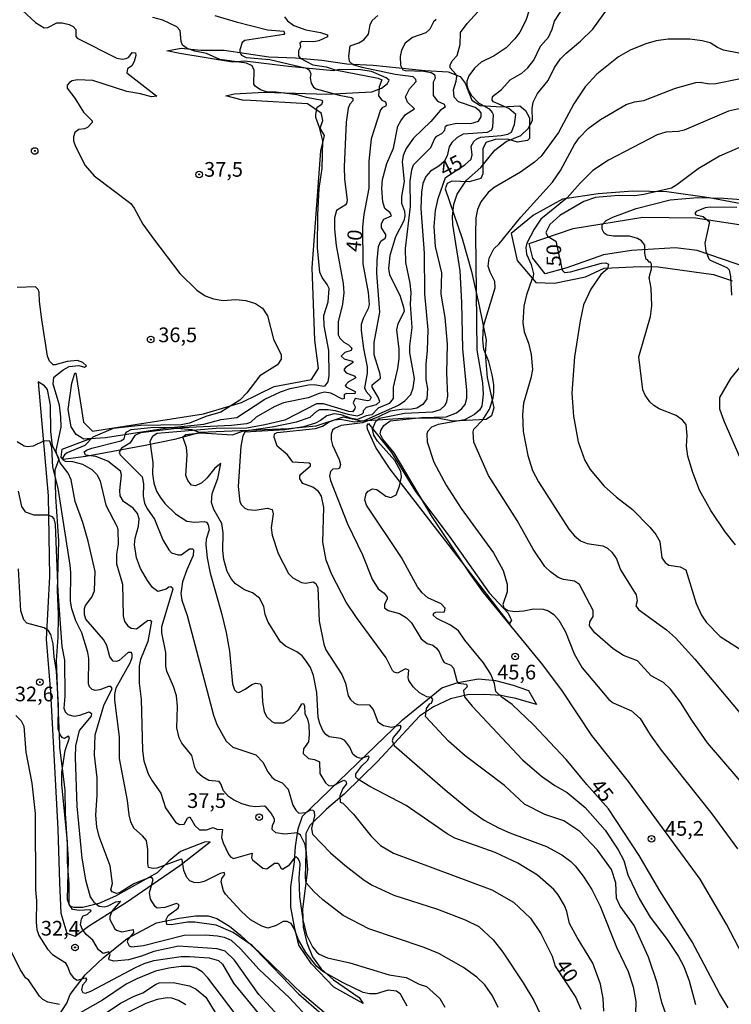
# Model space of a CAD drawing. Units: millimetres. Extents: x 183122 to 185539, y 1671511 to 1674288.
# Drawn here: x 184678 to 184799, y 1673998 to 1674165 of the extents above; entities that cross this region are included whole.
import ezdxf
from ezdxf.enums import TextEntityAlignment as Align

# ---------------------------------------------------------------- set-up
doc = ezdxf.new("R2010")
doc.units = ezdxf.units.MM
doc.header["$MEASUREMENT"] = 0
for name, color, linetype in [('IMAGEM', 7, 'Continuous'), ('V-ATERRO', 31, 'Continuous'), ('V-BARRANCO', 102, 'Continuous'), ('V-CORTE', 241, 'Continuous'), ('V-CURVA_DE_NIVEL', 4, 'Continuous'), ('V-CURVA_MESTRA', 1, 'Continuous'), ('V-PONTO_DE_APARELHO', 4, 'Continuous'), ('V-TEXTO_DE_ALTIMETRIA', 40, 'Continuous')]:
    doc.layers.add(name, color=color, linetype=linetype)
picture_1 = doc.add_image_def('image1.jpg', size_in_pixel=(4027, 4628))

# ---------------------------------------------------------------- blocks, each defined once
blk = doc.blocks.new('805')
at = {"color": 0, "linetype": 'ByBlock', "lineweight": -2}
for radius in [0.562, 0.0806]:
    blk.add_circle((0, 0), radius, dxfattribs=at)

msp = doc.modelspace()

# ---------------------------------------------------------------- linework, layer by layer
at = {"layer": 'V-ATERRO'}
for points in [[(184816.47, 1674131.05), (184795.58, 1674134.97), (184788.38, 1674136.04), (184782.55, 1674136.12), (184776.64, 1674135.7), (184770.58, 1674134.75), (184765.66, 1674132.04), (184761.85, 1674128.92), (184762.86, 1674124.31), (184766.04, 1674120.57), (184769.23, 1674120.45), (184774.47, 1674121.55), (184777.7, 1674123.04), (184783.86, 1674123.3), (184786.89, 1674123.24), (184796.33, 1674121.93), (184798.53, 1674121.17), (184799.5, 1674120.83)], [(184806.5, 1674121.58), (184793.53, 1674126.05), (184789.81, 1674126.5), (184782.36, 1674126.05), (184777.59, 1674125.3), (184771.33, 1674123.07), (184767.6, 1674122.03), (184765.52, 1674124.71), (184764.92, 1674127.24), (184772.37, 1674129.77), (184784.29, 1674131.7), (184793.23, 1674131.56), (184809.92, 1674129.03)]]:
    msp.add_lwpolyline(points, dxfattribs=at)
at = {"layer": 'V-BARRANCO'}
msp.add_lwpolyline([(184690.11, 1674093.99), (184692.66, 1674094.18), (184703.62, 1674095.84), (184707.43, 1674095.53), (184708.8, 1674095.02), (184704.43, 1674093.83), (184699.47, 1674092.8), (184689.35, 1674090.9), (184685.46, 1674090.42), (184685.14, 1674090.82), (184685.3, 1674092.17), (184690.11, 1674093.99), (184688.97, 1674093.9), (184687.7, 1674094.65), (184686.83, 1674096), (184686.35, 1674098.94), (184686.95, 1674103.39), (184687.47, 1674105.1), (184687.66, 1674105.1), (184688.94, 1674096.8), (184690.45, 1674095.25), (184709.39, 1674098.22), (184715.86, 1674100.13), (184721.42, 1674102.87), (184727.77, 1674104.02), (184729, 1674105.89), (184728.37, 1674110.77), (184727.93, 1674123.08), (184729.37, 1674143.01), (184730.01, 1674145.63), (184729.25, 1674146.86), (184729.73, 1674148.17), (184729.53, 1674149.05), (184729.45, 1674149.4), (184727.11, 1674150.99), (184717.4, 1674151.56), (184716.03, 1674151.64), (184713.17, 1674152.38), (184714.61, 1674152.72), (184719.73, 1674153), (184730.41, 1674152.64), (184738.08, 1674153.04), (184739.74, 1674153.67), (184740.73, 1674154.5), (184741.01, 1674155.06), (184740.53, 1674155.42), (184738.03, 1674156.53), (184736.17, 1674156.81), (184732.52, 1674156.85), (184731.53, 1674156.65), (184723.9, 1674157.37), (184716.43, 1674158.29), (184714.33, 1674158.09), (184705.35, 1674159.56), (184703.13, 1674160.04), (184705.59, 1674160.51), (184708.96, 1674160.16), (184712.89, 1674160.16), (184720.55, 1674159.04), (184725.08, 1674158.84), (184729.53, 1674158.44), (184733.82, 1674157.84), (184738.31, 1674157.6), (184747.17, 1674156.72), (184751.1, 1674156.48), (184753.16, 1674155.69), (184753.96, 1674154.53), (184755.15, 1674151.63), (184756.54, 1674150.72), (184760.19, 1674150.52), (184763.29, 1674150.68), (184764.28, 1674149.89), (184764.96, 1674148.62), (184764.96, 1674145.12), (184764.6, 1674144.76), (184762.93, 1674144.48), (184761.27, 1674145), (184759.09, 1674144.92), (184757.5, 1674144.44), (184757.02, 1674143.33), (184757.02, 1674139.08), (184756.66, 1674138.29), (184754.68, 1674137.73), (184751.74, 1674137.85), (184750.91, 1674137.41), (184750.55, 1674136.54), (184753.45, 1674128.05), (184755.04, 1674122.45), (184756.39, 1674116.61), (184757.54, 1674110.73), (184757.38, 1674108.47), (184757.74, 1674104.38), (184758.89, 1674099.22), (184758.49, 1674097.87), (184757.54, 1674097.23), (184751.91, 1674096.92), (184749.56, 1674097.4), (184744.36, 1674097.44), (184736.26, 1674096.92), (184733.2, 1674097.64), (184728.51, 1674096.09), (184723.86, 1674095.65), (184708.82, 1674095.01), (184708.8, 1674095.02)], dxfattribs=at)
at = {"layer": 'V-CORTE'}
for points in [[(184683.29, 1674050.76), (184684.58, 1674027.43), (184684.82, 1674018.29), (184685.06, 1674013.11), (184686.12, 1674009.69), (184687.54, 1674009.22), (184689.78, 1674010.87), (184696.27, 1674014.99), (184705.35, 1674021.24), (184710.54, 1674025.26), (184709.55, 1674025.23), (184705.46, 1674023.62), (184703.53, 1674022.03), (184701.48, 1674020), (184694.41, 1674016.03), (184691.57, 1674014.76), (184688.85, 1674014.07), (184687.32, 1674014.07), (184686.73, 1674014.27), (184686.67, 1674014.29), (184686.61, 1674014.31), (184686.23, 1674015.42), (184686.39, 1674022.29), (184685.89, 1674030.07), (184685.79, 1674034.12), (184684.93, 1674041.34), (184684.9, 1674041.97), (184684.74, 1674045.94), (184684.31, 1674056.14), (184684.63, 1674060.13), (184684.68, 1674063.51), (184684.69, 1674064.02), (184684.53, 1674068.11), (184684.75, 1674076.55), (184684.23, 1674084.05), (184684.12, 1674088.66), (184684.8, 1674090.53), (184683.63, 1674092.73), (184683.39, 1674095.21), (184683.29, 1674099.68), (184682.79, 1674102.32), (184682.29, 1674102.99), (184681.23, 1674103.63), (184682.93, 1674084.23), (184683.17, 1674070.5), (184682.58, 1674059.77)], [(184741.21, 1674088.78), (184740.54, 1674089.78), (184738.75, 1674092.46), (184737.32, 1674095.56), (184737.28, 1674096.23), (184737.51, 1674096.56), (184741.45, 1674091.61), (184745.53, 1674084.96), (184751.25, 1674077.34), (184758.1, 1674067.69), (184761.3, 1674064.22), (184761.67, 1674063.5), (184761.91, 1674063.02), (184761.52, 1674062.49)], [(184766.17, 1674048.68), (184762.6, 1674049.71), (184761.15, 1674049.99), (184760.14, 1674050.19), (184757.3, 1674050.37), (184754.36, 1674050.33), (184751.5, 1674049.62), (184748.58, 1674048.25), (184746.22, 1674046.66), (184739.02, 1674038.98), (184733.38, 1674033.38), (184730.34, 1674030.84), (184727.52, 1674028.06), (184726.84, 1674026.67), (184726.84, 1674024.01), (184727.12, 1674020.48), (184726.29, 1674013.77), (184726.37, 1674010.71), (184726.99, 1674008.03), (184727.98, 1674005.69), (184729.47, 1674003.63), (184731.57, 1674001.76), (184735.92, 1673998.74), (184736.6, 1673997.7), (184731.59, 1674000.53), (184727.79, 1674004.49), (184725.66, 1674007.68), (184724.9, 1674010.78), (184724.29, 1674014.12), (184724.29, 1674017.62), (184724.9, 1674021.87), (184725.05, 1674024.46), (184725.51, 1674027.5), (184726.27, 1674029.63), (184743.32, 1674046.04), (184750.01, 1674051.51), (184752.75, 1674052.43), (184756.25, 1674053.03), (184759.14, 1674052.73), (184762.19, 1674051.97), (184764.77, 1674051.06)]]:
    msp.add_lwpolyline(points, close=True, dxfattribs=at)
msp.add_lwpolyline([(184677.02, 1673983.84), (184686.07, 1673997.78), (184686.64, 1673999.27), (184689.2, 1674002.61), (184692.3, 1674005.51), (184696.37, 1674008.8), (184701.38, 1674011.44), (184705.23, 1674012.25), (184708.02, 1674012.65), (184710.21, 1674012.63), (184711.66, 1674012.19), (184713.81, 1674010.89), (184715.7, 1674009.36), (184718.27, 1674006.95), (184725.6, 1673999.34), (184730.78, 1673994.84)], dxfattribs=at)
at = {"layer": 'V-CURVA_DE_NIVEL'}
for points in [[(184766.05, 1674170.53), (184764.32, 1674165.22), (184763.29, 1674163.21), (184762.43, 1674162.07), (184760.96, 1674160.57), (184758.95, 1674159.2), (184756.72, 1674158.13), (184755.57, 1674157.08), (184754.62, 1674155.76), (184754.28, 1674154.86), (184754.26, 1674154.17), (184754.47, 1674153.45), (184755.05, 1674152.44), (184756.23, 1674151.21), (184758.09, 1674150.15), (184758.6, 1674149.51), (184758.73, 1674149.17), (184758.65, 1674147.03), (184758.5, 1674146.55), (184757.71, 1674146.14), (184753.64, 1674145.84), (184752.61, 1674145.29), (184751.69, 1674144.41), (184751.28, 1674143.69), (184750.94, 1674142.15), (184750.38, 1674141.18), (184749.48, 1674140.39), (184748.05, 1674139.55), (184747.26, 1674138.61), (184746.79, 1674137.41), (184746.53, 1674135.94), (184746.42, 1674133.2), (184747, 1674125.58), (184747.04, 1674118.64), (184747.64, 1674112.48), (184747.52, 1674108.97), (184747.26, 1674106.66), (184747.3, 1674104), (184747.56, 1674102.53), (184747.43, 1674100.73), (184746.79, 1674099.79), (184745.72, 1674099.18), (184744.86, 1674098.97), (184743.11, 1674098.93), (184741.23, 1674098.63), (184739.13, 1674097.64), (184736.47, 1674096.66), (184732.83, 1674096.23), (184731.7, 1674095.72), (184731.36, 1674095.42), (184731.12, 1674094.71), (184731.12, 1674093.77), (184731.38, 1674092.83), (184732.53, 1674090.43), (184732.75, 1674089.54), (184732.56, 1674088.95), (184732.34, 1674088.8), (184731.42, 1674088.76), (184731.03, 1674088.36), (184730.86, 1674087.65), (184731.05, 1674086.81), (184733.93, 1674079.43), (184736.47, 1674074.14), (184738.16, 1674070.01), (184739.17, 1674068.39), (184740.2, 1674067.61), (184740.71, 1674066.93), (184740.71, 1674066.61), (184740.24, 1674065.78), (184740.24, 1674065.15), (184740.84, 1674064.68), (184742.77, 1674064.15), (184743.96, 1674063.42), (184744.84, 1674062.56), (184746.51, 1674059.83), (184747.52, 1674059.05), (184748.46, 1674058.77), (184749.08, 1674058.26), (184749.55, 1674057.64), (184750.1, 1674056.27), (184750.42, 1674055.85), (184751.54, 1674055.35), (184751.99, 1674054.86), (184752.55, 1674052.72), (184752.8, 1674052.31), (184754.19, 1674052.12), (184754.3, 1674051.65), (184753.68, 1674051.03), (184753.85, 1674050), (184755.18, 1674048.41), (184763.76, 1674039.21), (184766.97, 1674036.47), (184769.26, 1674034.87), (184771.36, 1674033.69), (184774.44, 1674031.12), (184777.85, 1674027.27), (184780.05, 1674023.91), (184781.04, 1674022.11), (184781.72, 1674019.63), (184783.69, 1674015.48), (184785.51, 1674012.44), (184788.4, 1674008.63), (184790.37, 1674005.72), (184791.26, 1674004.03), (184792.16, 1674001.61), (184793.25, 1673997.54)], [(184678.51, 1674166.97), (184680.76, 1674164.85), (184682.24, 1674163.97), (184682.88, 1674164.04), (184684.42, 1674164.79), (184685.32, 1674164.83), (184686.52, 1674164.51), (184687.16, 1674164.17), (184687.63, 1674163.7), (184687.65, 1674162.48), (184687.88, 1674162.22), (184694.61, 1674158.79), (184695.51, 1674158.6), (184696.19, 1674158.73), (184696.64, 1674158.99), (184697.24, 1674159.78), (184697.82, 1674159.7), (184697.86, 1674159.27), (184697.56, 1674158.2), (184697.15, 1674157.51), (184696.45, 1674156.96), (184696.32, 1674156.29), (184701.41, 1674152.31), (184700.52, 1674152.2), (184698.67, 1674152.72), (184696.32, 1674153.14), (184690.54, 1674154.96), (184687.93, 1674155.09), (184687.03, 1674154.92), (184686.56, 1674154.66), (184686.17, 1674154.17), (184686.17, 1674153.66), (184687.46, 1674151.95), (184688.95, 1674149.59), (184690.39, 1674148.14), (184690.41, 1674147.84), (184689.6, 1674146.96), (184689.13, 1674146.74), (184688.12, 1674146.64), (184687.45, 1674146.14), (184687.22, 1674145.4), (184687.24, 1674144.71), (184687.56, 1674143.77), (184689.23, 1674140.52), (184690.75, 1674138.72), (184696.98, 1674134.03), (184697.58, 1674133.24), (184699.06, 1674130.5), (184700.87, 1674128), (184705.37, 1674122.11), (184708.26, 1674119.24), (184709.68, 1674118.3), (184711.09, 1674117.79), (184712.72, 1674117.51), (184714.9, 1674117.66), (184716.61, 1674117.51), (184718.28, 1674116.99), (184719.44, 1674116.2), (184720.29, 1674114.88), (184721.32, 1674110.94), (184722.6, 1674108.24), (184722.6, 1674107.51), (184722.03, 1674106.53), (184718.99, 1674104.64), (184716.78, 1674101.76), (184715.58, 1674100.53), (184712.33, 1674098.5), (184709.8, 1674097.73), (184707.02, 1674096.6), (184705.61, 1674096.34), (184698.67, 1674096.23), (184694.01, 1674095.7), (184690.54, 1674094.24), (184689.15, 1674092.81), (184686.17, 1674091.54), (184685.68, 1674091.22), (184685.4, 1674090.77), (184685.4, 1674090.35), (184685.83, 1674090.15), (184687.07, 1674090.05), (184688.74, 1674089.64), (184690.37, 1674088.7), (184691.27, 1674087.8), (184691.78, 1674086.71), (184692.74, 1674082.64), (184694.65, 1674078.92), (184694.78, 1674078.41), (184694.82, 1674075.97), (184694.56, 1674074.3), (184694.56, 1674072.63), (184695.61, 1674069.16), (184695.68, 1674063.77), (184695.95, 1674062.78), (184696.49, 1674062.05), (184697.05, 1674061.66), (184697.95, 1674061.54), (184699.83, 1674062.97), (184700.3, 1674063.03), (184700.51, 1674062.86), (184699.89, 1674059.4), (184698.63, 1674056.36), (184698.41, 1674055.2), (184698.41, 1674052.29), (184698.76, 1674049.6), (184699.01, 1674040.82), (184699.23, 1674039.07), (184699.96, 1674036.88), (184700.62, 1674035.68), (184702.14, 1674033.54), (184702.93, 1674031.08), (184704.6, 1674028.64), (184705.31, 1674028.23), (184706.08, 1674028.25), (184706.65, 1674029.28), (184707.04, 1674029.52), (184707.9, 1674028.06), (184708.73, 1674027.29), (184709.89, 1674027.29), (184711.05, 1674027.72), (184711.69, 1674027.42), (184712.63, 1674027.35), (184712.48, 1674025.99), (184712.76, 1674025.07), (184713.65, 1674023.16), (184714, 1674022.71), (184714.51, 1674022.41), (184717.66, 1674023.33), (184717.59, 1674022.54), (184717.74, 1674022.22), (184719.52, 1674020.8), (184720.16, 1674020.68), (184721.47, 1674021.64), (184722.09, 1674021.62), (184722.58, 1674020.81), (184722.86, 1674020.61), (184724.04, 1674021.36), (184725.11, 1674022.75), (184725.41, 1674022.56), (184725.73, 1674021.9), (184725.79, 1674021.39), (184725.62, 1674019.16), (184725.77, 1674015.95), (184726.31, 1674011.97), (184726.97, 1674009.44), (184727.99, 1674007.39), (184728.64, 1674006.55), (184729.11, 1674006.14), (184730.52, 1674005.5), (184734.33, 1674004.65), (184741.01, 1674002.61), (184743.92, 1674002.16), (184746.15, 1674001.01), (184747.41, 1674000.6), (184749.66, 1673998.55), (184750.51, 1673997.07)], [(184789.57, 1673992.1), (184787.52, 1673997.88), (184786.71, 1674001.26), (184785.25, 1674005.59), (184782.79, 1674011.03), (184780.39, 1674014.28), (184779.75, 1674015.69), (184779.68, 1674018.3), (184778.94, 1674020.57), (184776.56, 1674023.85), (184773.52, 1674027.01), (184770.81, 1674028.83), (184767.55, 1674029.94), (184764.08, 1674031.68), (184760.7, 1674034.84), (184753.98, 1674039.9), (184751.16, 1674042.44), (184747.22, 1674046.62), (184747.37, 1674047.97), (184747.95, 1674048.76), (184748.24, 1674048.87), (184748.46, 1674049.53), (184748.27, 1674049.85), (184747.43, 1674049.98), (184746.21, 1674050.66), (184745.1, 1674051.69), (184744.39, 1674052.76), (184744.26, 1674053.28), (184744.39, 1674054.52), (184743.79, 1674054.75), (184742.47, 1674054.02), (184741.91, 1674054.17), (184741.61, 1674054.48), (184740.54, 1674056.62), (184735.46, 1674063.51), (184733.73, 1674066.12), (184731.29, 1674070.83), (184730.28, 1674073.27), (184729.71, 1674076.31), (184729.92, 1674082.26), (184729.51, 1674084.14), (184729, 1674084.95), (184728.04, 1674085.68), (184726.33, 1674086.32), (184725.81, 1674087.1), (184725.81, 1674087.65), (184725.98, 1674087.91), (184727.61, 1674089.32), (184727.61, 1674089.62), (184727.38, 1674089.77), (184724.59, 1674089.94), (184723.73, 1674091.2), (184721.96, 1674092.7), (184721.45, 1674094.2), (184721.51, 1674094.8), (184721.92, 1674094.99), (184728.47, 1674095.68), (184729.67, 1674096.1), (184730.78, 1674096.81), (184731.7, 1674097.19), (184732.75, 1674097.3), (184735.1, 1674096.85), (184736.64, 1674096.98), (184742.62, 1674099.68), (184743.71, 1674100.4), (184744.73, 1674101.48), (184745.12, 1674102.63), (184745.37, 1674104.22), (184744.58, 1674108.58), (184744.56, 1674109.74), (184744.95, 1674112.91), (184744.69, 1674116.89), (184744.78, 1674118.86), (184744.6, 1674120.44), (184743.85, 1674124), (184743.79, 1674126.35), (184744.65, 1674133.5), (184744.6, 1674137.86), (184744.88, 1674139.79), (184745.2, 1674140.6), (184748.11, 1674143.56), (184748.82, 1674145.1), (184749.14, 1674145.48), (184750.02, 1674145.93), (184750.51, 1674146.55), (184750.66, 1674147.19), (184750.9, 1674147.39), (184752.57, 1674147.71), (184754.97, 1674147.64), (184756.23, 1674148.05), (184756.72, 1674148.82), (184756.7, 1674149.47), (184756.4, 1674149.89), (184755.69, 1674150.38), (184752.83, 1674151.37), (184752.1, 1674152.12), (184751.97, 1674153.4), (184752.46, 1674154.9), (184752.54, 1674155.65), (184752.38, 1674156.08), (184751.45, 1674157.15), (184751.41, 1674157.62), (184751.75, 1674158.33), (184752.63, 1674159.27), (184753.14, 1674161.11), (184753.17, 1674163.16), (184754.34, 1674164.71), (184756.12, 1674166.67)], [(184803.36, 1674001.99), (184798.52, 1674011.22), (184794.05, 1674018.9), (184781.82, 1674035.53), (184775.6, 1674043.41), (184770.57, 1674050.92), (184767.25, 1674055.42), (184757.1, 1674067.75), (184754.81, 1674070.91), (184748.39, 1674080.67), (184741.91, 1674091.55), (184739.98, 1674093.86), (184739.49, 1674094.8), (184739.62, 1674095.38), (184740.15, 1674096.19), (184741.23, 1674097), (184746.62, 1674097.54), (184750.77, 1674097.69), (184752.52, 1674098.37), (184753.43, 1674099.08), (184753.98, 1674099.77), (184754.26, 1674100.84), (184754.28, 1674102.21), (184753.59, 1674109.27), (184753.42, 1674117.19), (184753.12, 1674122.54), (184751.88, 1674130.46), (184751.8, 1674131.83), (184752.03, 1674133.92), (184752.61, 1674135.6), (184754.19, 1674137.99), (184756.63, 1674140.17), (184759.07, 1674143.13), (184760.96, 1674144.58), (184763.49, 1674145.63), (184764.72, 1674146.83), (184765.47, 1674148.18), (184765.39, 1674150.24), (184765.58, 1674151.31), (184766.33, 1674152.78), (184768.13, 1674154.99), (184769.22, 1674157.21), (184770.22, 1674158.67), (184771.21, 1674159.67), (184773.67, 1674161.68), (184775.73, 1674163.76), (184778.96, 1674168.21)], [(184711.3, 1674166.05), (184714.94, 1674164.98), (184720.29, 1674163.63), (184723.07, 1674163.4), (184723.2, 1674162.99), (184723.07, 1674162.84), (184716.44, 1674161.81), (184715.97, 1674161.45), (184715.58, 1674160.21), (184715.6, 1674159.78), (184715.88, 1674159.31), (184716.65, 1674158.92), (184720.72, 1674158.54), (184726.93, 1674157.08), (184727.38, 1674156.78), (184727.7, 1674156.14), (184727.59, 1674155.46), (184727.76, 1674154.56), (184728.16, 1674153.87), (184728.61, 1674153.55), (184732.49, 1674152.48), (184734.63, 1674152.09), (184734.82, 1674151.92), (184734.84, 1674151.5), (184734.33, 1674150.96), (184734.07, 1674150.28), (184733.73, 1674147.88), (184733.39, 1674140.3), (184733.43, 1674138.16), (184733.9, 1674134.61), (184733.77, 1674134.03), (184733.52, 1674133.77), (184732.06, 1674132.86), (184731.72, 1674131.57), (184731.72, 1674129.65), (184731.98, 1674126.86), (184733.17, 1674120.38), (184733.32, 1674118.82), (184733.09, 1674116.85), (184732.36, 1674113.89), (184732.36, 1674111.67), (184732.64, 1674111.07), (184733.33, 1674110.38), (184734.12, 1674109.97), (184734.65, 1674109.4), (184734.57, 1674108.97), (184733.48, 1674108.64), (184732.83, 1674107.99), (184733.39, 1674107.55), (184734.74, 1674107.19), (184734.89, 1674106.96), (184733.61, 1674106.1), (184733.3, 1674105.67), (184733.69, 1674105.18), (184735.06, 1674104.66), (184735.36, 1674104.35), (184734.12, 1674103.66), (184733.56, 1674103.02), (184733.77, 1674102.72), (184735.23, 1674101.99), (184735.17, 1674101.62), (184733.84, 1674101.63), (184733.35, 1674101.48), (184733.35, 1674100.81), (184733.07, 1674100.68), (184731.08, 1674101.71), (184730.01, 1674101.86), (184729.11, 1674101.67), (184727.2, 1674100.92), (184723.03, 1674100.04), (184721.41, 1674099.4), (184718.36, 1674097.64), (184717.4, 1674096.72), (184716.74, 1674096.47), (184714.17, 1674096.21), (184705.78, 1674095.83), (184698.67, 1674094.93), (184697.71, 1674094.52), (184696.83, 1674093.21), (184695.44, 1674092.36), (184694.99, 1674091.68), (184695.2, 1674091.18), (184698.91, 1674087.46), (184699.19, 1674086.24), (184699.1, 1674084.14), (184699.31, 1674082.99), (184699.72, 1674082.13), (184701.05, 1674080.25), (184702.46, 1674076.74), (184703.51, 1674075.02), (184703.94, 1674074.51), (184705.05, 1674074.14), (184705.57, 1674074.16), (184706.98, 1674075.19), (184707.54, 1674075.19), (184707.7, 1674075), (184707.64, 1674074.04), (184706.53, 1674071.6), (184705.82, 1674069.59), (184705.54, 1674067.57), (184705.69, 1674066.46), (184706.59, 1674063.81), (184711.09, 1674046.86), (184711.69, 1674045.23), (184713.25, 1674042.4), (184714.38, 1674041.39), (184718.32, 1674040.11), (184719.48, 1674038.85), (184720.33, 1674037.22), (184721.02, 1674036.28), (184721.62, 1674035.83), (184722.78, 1674035.32), (184723.84, 1674034.23), (184724.61, 1674031.53), (184725.1, 1674030.67), (184725.64, 1674030.14), (184726.84, 1674030.26), (184727.7, 1674030.71), (184728.04, 1674030.67), (184728.23, 1674030.44), (184728.33, 1674029.68), (184727.82, 1674027.55), (184727.95, 1674026.58), (184731.03, 1674023.37), (184733.47, 1674021.27), (184736.77, 1674018.75), (184738.14, 1674017.87), (184741.84, 1674016.2), (184749.27, 1674013.81), (184753.98, 1674011.99), (184756.34, 1674010.83), (184758.77, 1674008.59), (184760.38, 1674006.47), (184763.85, 1674001.24), (184765.67, 1673998.23), (184766.8, 1673995.87)], [(184696.34, 1674095.1), (184697.07, 1674095.51), (184700.43, 1674095.87), (184704.45, 1674095.91), (184709.42, 1674096.42), (184712.42, 1674097.24), (184715.05, 1674097.56), (184719.86, 1674100.71), (184722.52, 1674101.95), (184724.15, 1674102.5), (184727.31, 1674103.15), (184728.25, 1674103.19), (184729.88, 1674102.89), (184730.14, 1674102.95), (184730.65, 1674103.66), (184730.82, 1674104.73), (184730.73, 1674108.97), (184729.94, 1674113.16), (184729.92, 1674114.92), (184730.61, 1674117.27), (184730.78, 1674119.54), (184730.48, 1674120.23), (184729.62, 1674121.43), (184729.24, 1674122.33), (184728.81, 1674126.48), (184728.89, 1674132.17), (184729.11, 1674136.58), (184729.62, 1674140.01), (184729.71, 1674144.71), (184729.15, 1674146.98), (184728.51, 1674148.7), (184728.51, 1674149.21), (184728.79, 1674150.42), (184729.54, 1674150.98), (184729.75, 1674151.39), (184729.64, 1674151.6), (184726.93, 1674152.07), (184725.34, 1674152.56), (184721.71, 1674153.02), (184720.29, 1674152.99), (184719.09, 1674153.38), (184718.17, 1674154.04), (184717.98, 1674154.35), (184718.02, 1674156.74), (184717.7, 1674157.51), (184716.74, 1674157.92), (184712.2, 1674158.54), (184709.89, 1674159.57), (184707.92, 1674159.97), (184706.59, 1674160.44), (184705.82, 1674161.02), (184705.58, 1674161.62), (184705.39, 1674163.51), (184704.86, 1674164.13), (184702.44, 1674165.28), (184700.73, 1674165.71)], [(184749.04, 1674165.39), (184748.59, 1674164.96), (184747.94, 1674163.76), (184747.26, 1674163.12), (184744.99, 1674162.33), (184743.75, 1674161.36), (184743.15, 1674160.17), (184742.89, 1674159.05), (184742.96, 1674157.6), (184743.39, 1674156.83), (184743.75, 1674156.68), (184746.92, 1674156.57), (184748.2, 1674156.33), (184748.74, 1674156.02), (184748.86, 1674155.39), (184748.54, 1674154.73), (184748.54, 1674152.42), (184749.25, 1674151.47), (184750.39, 1674150.98), (184750.6, 1674150.45), (184749.79, 1674149.91), (184748.12, 1674148.03), (184745.18, 1674145.14), (184743.92, 1674143.39), (184743.41, 1674142.19), (184743.23, 1674141.12), (184743.58, 1674137.78), (184743.11, 1674135.21), (184743.11, 1674134.1), (184743.62, 1674132.73), (184743.73, 1674131.91), (184743.53, 1674131.1), (184742.14, 1674128.34), (184741.14, 1674125.15), (184740.92, 1674122.97), (184741.07, 1674121.9), (184742.83, 1674118.43), (184743.49, 1674116.38), (184743.58, 1674115.65), (184742.53, 1674113.51), (184742.29, 1674112.48), (184742.68, 1674109.23), (184742.68, 1674107.6), (184742.46, 1674105.89), (184741.69, 1674102.72), (184741.74, 1674100.81), (184741.01, 1674099.93), (184739.17, 1674099.14), (184738.1, 1674098.01), (184737.11, 1674097.86), (184735.62, 1674097.24), (184734.59, 1674097.37), (184732.83, 1674098.01), (184731.64, 1674098.18), (184730.39, 1674097.84), (184729.34, 1674097.04), (184728.47, 1674096.6), (184726.41, 1674095.95), (184723.25, 1674095.44), (184716.44, 1674095.05), (184716.09, 1674094.46), (184715.75, 1674092.7), (184715.28, 1674085.81), (184715.58, 1674083.2), (184715.86, 1674082.69), (184716.44, 1674082.13), (184716.95, 1674081.91), (184718.19, 1674081.76), (184720.25, 1674082.1), (184721.11, 1674081.89), (184721.27, 1674081.14), (184720.93, 1674078.75), (184721.08, 1674077.51), (184722.13, 1674074.42), (184723.86, 1674071), (184724.59, 1674070.25), (184726.07, 1674069.43), (184726.8, 1674069.35), (184728.1, 1674069.54), (184728.51, 1674069.26), (184728.89, 1674068.52), (184729.11, 1674062.87), (184729.9, 1674058.97), (184730.26, 1674057.99), (184732.96, 1674053.75), (184733.58, 1674052.29), (184734.03, 1674050.15), (184734.42, 1674049.49), (184735.15, 1674048.89), (184735.66, 1674048.69), (184737.65, 1674048.59), (184738.29, 1674047.84), (184739.12, 1674045.74), (184740.07, 1674045.06), (184741.44, 1674044.8), (184742.83, 1674045.12), (184743.02, 1674044.84), (184742.93, 1674044.44), (184741.69, 1674043.07), (184741.56, 1674042.49), (184741.88, 1674041.7), (184750.55, 1674034.12), (184754.8, 1674030.65), (184757.24, 1674028.96), (184759.68, 1674027.63), (184761.6, 1674026.78), (184767.85, 1674024.47), (184770.46, 1674023.07), (184772, 1674021.92), (184772.73, 1674021.17), (184774.12, 1674019.41), (184775.55, 1674017.17), (184776.97, 1674014.32), (184779.79, 1674007.34), (184781.76, 1674003.15), (184782.64, 1674000.58), (184783.05, 1673998.06), (184782.98, 1673993.9)], [(184727.57, 1674097.62), (184728.68, 1674098.63), (184729.24, 1674098.91), (184730.63, 1674098.95), (184731.85, 1674098.78), (184733.99, 1674098.14), (184735.66, 1674097.86), (184736.41, 1674098.18), (184736.64, 1674098.44), (184736.66, 1674098.74), (184737.18, 1674099.32), (184738.87, 1674099.76), (184739.42, 1674100.28), (184739.17, 1674101.01), (184738.14, 1674102.76), (184738.16, 1674103.15), (184739.55, 1674104.26), (184739.51, 1674104.95), (184738.48, 1674108.24), (184738.48, 1674110.34), (184739.47, 1674115.52), (184738.93, 1674122.15), (184739, 1674124.29), (184739.21, 1674126.73), (184739.64, 1674127.59), (184740.37, 1674128.1), (184740.49, 1674128.4), (184740.49, 1674128.72), (184739.72, 1674129.86), (184739.74, 1674130.63), (184740.11, 1674131.38), (184741.44, 1674131.95), (184741.2, 1674132.45), (184740.32, 1674133.15), (184739.94, 1674134.31), (184739.77, 1674136.58), (184739.9, 1674138.12), (184740.64, 1674140.82), (184741.78, 1674143.47), (184742.53, 1674147.19), (184743, 1674148.12), (184743.83, 1674149.17), (184745.37, 1674150.17), (184744.13, 1674151.28), (184743.79, 1674152.21), (184744.52, 1674153.58), (184745.63, 1674154.81), (184745.59, 1674155.14), (184745.12, 1674155.61), (184742.08, 1674156.01), (184736.43, 1674157.19), (184734.89, 1674157.68), (184734.29, 1674158.24), (184734.16, 1674159.14), (184734.39, 1674160.92), (184735.87, 1674161.41), (184736.73, 1674161.94), (184737.5, 1674162.86), (184737.8, 1674164.45), (184738.14, 1674165.2), (184739.13, 1674166.07)], [(184800.6, 1674159.67), (184797.99, 1674160.16), (184796.98, 1674160.61), (184795.76, 1674161.41), (184794.35, 1674161.77), (184792.25, 1674162.01), (184788.61, 1674162.01), (184786.52, 1674161.73), (184784.76, 1674161.21), (184782.11, 1674160.14), (184780.09, 1674159.03), (184776.41, 1674156.08), (184774.44, 1674153.89), (184772.49, 1674151.03), (184769.9, 1674146.13), (184766.95, 1674142.1), (184765.8, 1674141.05), (184763.44, 1674139.38), (184758.95, 1674136.77), (184757.92, 1674135.91), (184756.65, 1674134.31), (184756.08, 1674132.98), (184755.82, 1674131.61), (184755.73, 1674128.83), (184755.99, 1674109.06), (184756.93, 1674103.45), (184757.06, 1674101.56), (184756.82, 1674099.51), (184756.42, 1674098.82), (184755.58, 1674098.05), (184753.85, 1674097.17), (184749.4, 1674096.4), (184748.22, 1674095.93), (184747.6, 1674095.23), (184747.47, 1674094.8), (184747.52, 1674093.43), (184748.67, 1674089.96), (184750.73, 1674086.02), (184753.31, 1674082.04), (184758.79, 1674074.51), (184760.49, 1674071.47), (184761.17, 1674069.16), (184761.15, 1674067.87), (184760.4, 1674065.73), (184760.57, 1674065.13), (184761.3, 1674064.66), (184762.41, 1674064.49), (184764, 1674064.62), (184765.63, 1674064.96), (184767.29, 1674064.9), (184768.19, 1674064.62), (184769.09, 1674064), (184769.95, 1674063.04), (184771.1, 1674061.03), (184772.56, 1674057.3), (184773.9, 1674054.9), (184778.46, 1674049.49), (184779.2, 1674048.95), (184782.32, 1674047.58), (184783.82, 1674046.28), (184785.51, 1674043.47), (184787.41, 1674040.86), (184796.02, 1674030.03), (184800.38, 1674024.06)], [(184802.93, 1674033.24), (184795.31, 1674042.15), (184792.59, 1674046), (184790.67, 1674049.04), (184788.97, 1674051.27), (184787.76, 1674052.42), (184785.7, 1674053.57), (184783.35, 1674056.12), (184780.95, 1674057.04), (184779.2, 1674058.13), (184776.11, 1674060.87), (184775.17, 1674062.05), (184775.21, 1674062.76), (184775.79, 1674063.68), (184775.79, 1674064.68), (184773.46, 1674069.12), (184772.6, 1674069.67), (184770.76, 1674069.97), (184769.86, 1674070.29), (184768.51, 1674071.25), (184767.59, 1674072.2), (184765.56, 1674075.11), (184762.82, 1674079.99), (184757.98, 1674087.69), (184755.48, 1674093.35), (184755.35, 1674095.1), (184755.48, 1674095.57), (184756.98, 1674097.15), (184758.11, 1674098.97), (184758.73, 1674100.92), (184758.86, 1674101.82), (184758.86, 1674103.19), (184758.6, 1674104.82), (184758, 1674107.09), (184757.15, 1674109.14), (184756.98, 1674110.81), (184757.1, 1674113.12), (184759.12, 1674119.67), (184759.05, 1674120.74), (184758.22, 1674122.33), (184757.92, 1674123.35), (184758.09, 1674124.72), (184758.86, 1674126.3), (184759.78, 1674127.18), (184763.46, 1674131.68), (184768.88, 1674137.69), (184770.25, 1674139.66), (184772.62, 1674144.11), (184773.41, 1674145.23), (184774.95, 1674146.79), (184777.05, 1674148.33), (184781.42, 1674150.92), (184782.83, 1674151.35), (184784.42, 1674151.58), (184789.81, 1674153.68), (184793.32, 1674154.62), (184794.05, 1674154.73), (184795.55, 1674154.43), (184796.7, 1674154.47), (184800.64, 1674155.26)], [(184800.9, 1674150.19), (184798.89, 1674149.78), (184791.31, 1674146.53), (184790.37, 1674146.3), (184788.18, 1674146.19), (184786.69, 1674145.72), (184778.42, 1674141.42), (184775.77, 1674139.64), (184773.56, 1674137.5), (184771.38, 1674134.97), (184766.86, 1674131.36), (184765.75, 1674129.65), (184764.51, 1674127.25), (184764.3, 1674126.52), (184764.42, 1674125.37), (184765.26, 1674123.65), (184765.64, 1674122.03), (184765.52, 1674121.3), (184765.32, 1674121.06), (184764.44, 1674118.45), (184763.97, 1674116.55), (184763.82, 1674113.68), (184764.02, 1674112.16), (184764.77, 1674110.21), (184765.24, 1674108.32), (184765.45, 1674105.76), (184765.19, 1674104.26), (184763.95, 1674100), (184763.76, 1674098.05), (184763.89, 1674095.19), (184764.68, 1674091.12), (184765.45, 1674088.55), (184766.46, 1674086.62), (184771.68, 1674078.53), (184772.6, 1674077.38), (184773.63, 1674076.56), (184774.79, 1674076.09), (184777.44, 1674075.71), (184778.23, 1674075.3), (184779, 1674074.62), (184779.79, 1674073.5), (184780.45, 1674071.6), (184783.11, 1674067.36), (184783.32, 1674066.33), (184783.05, 1674065.48), (184783.52, 1674064.84), (184788.31, 1674061.39), (184789.81, 1674060.02), (184793.15, 1674056.4), (184802.87, 1674044.8)], [(184800.06, 1674075.88), (184798.3, 1674078.06), (184795.84, 1674081.7), (184793.92, 1674085.21), (184792.78, 1674088.21), (184791.95, 1674090.99), (184791.69, 1674092.66), (184791.82, 1674094.5), (184791.65, 1674096.38), (184791.05, 1674097.13), (184789.94, 1674097.88), (184787.07, 1674099.06), (184786.13, 1674099.61), (184785.46, 1674100.21), (184784.65, 1674101.35), (184784.26, 1674102.29), (184783.56, 1674107.9), (184785.57, 1674114.75), (184785.78, 1674116.59), (184785.66, 1674119.59), (184785.36, 1674121.43), (184785.74, 1674122.9), (184785.74, 1674123.69), (184785.55, 1674124.01), (184785.33, 1674124.04), (184785.08, 1674124.42), (184784.84, 1674124.51), (184784.61, 1674125.58), (184784.59, 1674126.95), (184784.03, 1674127.69), (184783.35, 1674128.06), (184781.98, 1674128.44), (184779.24, 1674128.44), (184778.17, 1674128.64), (184777.69, 1674129), (184777.31, 1674129.67), (184777.31, 1674130.42), (184778.04, 1674131.14), (184779.15, 1674131.7), (184783.13, 1674133.2), (184788.91, 1674134.65), (184793.58, 1674135.04), (184797.99, 1674134.95), (184801.8, 1674134.63)], [(184800.26, 1674133.35), (184795.76, 1674133.39), (184794.91, 1674133.32), (184793.34, 1674132.66), (184793.15, 1674132.34), (184793.27, 1674132.1), (184794.52, 1674131.81), (184795.65, 1674130.93), (184794.86, 1674127.29), (184794.99, 1674125.92), (184795.52, 1674124.61), (184795.74, 1674124.36), (184798.56, 1674123.1), (184798.97, 1674122.71), (184799.23, 1674121.6), (184799.35, 1674118.39)], [(184684.27, 1674091.93), (184685.14, 1674095.91), (184685.1, 1674097.67), (184684.84, 1674099.68), (184683.77, 1674103.23), (184683.9, 1674104.43), (184685.49, 1674105.71), (184686.52, 1674106.23), (184688.14, 1674106.44), (184689.1, 1674106.16), (184689.45, 1674106.35), (184688.83, 1674106.93), (184687.89, 1674107.27), (184686.13, 1674107.11), (184684.12, 1674106.55), (184683.79, 1674106.55), (184683.13, 1674107.17), (184682.79, 1674108.03), (184681.81, 1674114.28), (184681.42, 1674117.36), (184681.38, 1674118.9), (184681.23, 1674119.37), (184680.73, 1674119.82), (184677.63, 1674119.71)], [(184801.24, 1674106.7), (184799.23, 1674104.22), (184797.34, 1674100.96), (184797.36, 1674099.04), (184798.07, 1674096.98), (184801.37, 1674089.45)], [(184708.91, 1674094.93), (184714.34, 1674094.63), (184716.05, 1674095.23), (184721.11, 1674096), (184725.22, 1674096.85), (184727.57, 1674097.62)], [(184689.08, 1674091.72), (184689.43, 1674092.02), (184690.35, 1674092.36), (184695.29, 1674093.6), (184695.87, 1674093.94), (184696.12, 1674094.84), (184696.34, 1674095.1)], [(184777.61, 1673996.43), (184777.48, 1673998.57), (184777.05, 1674001.01), (184775.75, 1674004.61), (184773.07, 1674008.95), (184771.79, 1674011.37), (184771.3, 1674013.42), (184770.89, 1674014.43), (184769.82, 1674016.21), (184769.07, 1674017.15), (184766.33, 1674019.56), (184762.97, 1674021.62), (184759.12, 1674023.44), (184752.25, 1674025.9), (184750.9, 1674026.61), (184743.92, 1674031.47), (184737.76, 1674034.7), (184735.7, 1674035.94), (184735.38, 1674036.3), (184735.36, 1674036.88), (184736.37, 1674038.21), (184737.37, 1674039.17), (184737.61, 1674039.77), (184737.46, 1674039.85), (184736.22, 1674039.47), (184735.47, 1674039.68), (184734.84, 1674040.2), (184734.31, 1674041.42), (184733.49, 1674042.51), (184732.79, 1674042.89), (184730.78, 1674043.15), (184730.22, 1674043.58), (184729.73, 1674044.24), (184729.19, 1674045.44), (184728.96, 1674046.47), (184728.68, 1674050.71), (184728.12, 1674053.58), (184727.61, 1674054.95), (184726.97, 1674056.02), (184726.2, 1674056.94), (184725.28, 1674057.62), (184723.37, 1674058.6), (184722.52, 1674059.33), (184720.42, 1674062.69), (184719.9, 1674064.02), (184719.65, 1674065.35), (184718.92, 1674066.76), (184717.72, 1674067.72), (184716.39, 1674068.19), (184714.83, 1674069.2), (184714.15, 1674070.01), (184713.44, 1674071.34), (184712.84, 1674073.4), (184712.71, 1674074.9), (184712.76, 1674077.93), (184712.54, 1674079.48), (184711.15, 1674081.87), (184710.74, 1674083.11), (184710.89, 1674084.59), (184711.86, 1674087.18), (184712.33, 1674089.72), (184711.3, 1674088.95), (184709.95, 1674087.24), (184709.08, 1674086.43), (184708.01, 1674085.91), (184707.34, 1674086.02), (184706.7, 1674086.84), (184706.38, 1674087.69), (184706.59, 1674091.2), (184706.51, 1674092.45), (184705.86, 1674094.29), (184706.38, 1674094.67), (184708.91, 1674094.93)], [(184744.11, 1673997.24), (184742.98, 1673999.29), (184742.27, 1673999.83), (184740.84, 1673999.98), (184738.79, 1673999.34), (184737.67, 1673999.34), (184736.6, 1673999.59), (184733.22, 1674001.22), (184729.75, 1674003.19), (184728.73, 1674004.04), (184726.84, 1674006.4), (184725.57, 1674008.54), (184724.91, 1674010.38), (184724.34, 1674011.34), (184723.63, 1674011.71), (184722.95, 1674011.71), (184721.75, 1674011.02), (184720.38, 1674010.57), (184719.31, 1674010.9), (184717.38, 1674011.99), (184715.79, 1674013.44), (184713.12, 1674016.35), (184712.8, 1674016.89), (184712.41, 1674018.43), (184712.54, 1674019.01), (184713.01, 1674019.71), (184712.91, 1674020.06), (184712.24, 1674019.88), (184709.5, 1674018.51), (184708.61, 1674018.3), (184707.75, 1674018.34), (184707.06, 1674018.64), (184706.55, 1674019.2), (184706.05, 1674020.4), (184705.76, 1674022.24), (184705.59, 1674022.3), (184701.46, 1674020.78), (184700.77, 1674020.74), (184700.02, 1674020.91), (184699.89, 1674021.6), (184699.91, 1674023.95), (184699.66, 1674025.5), (184698.99, 1674026.31), (184697.49, 1674027.59), (184697, 1674028.66), (184696.7, 1674029.86), (184696.43, 1674032.3), (184695.1, 1674039.45), (184695.08, 1674043.13), (184694.26, 1674049.38), (184694.26, 1674050.39), (184694.5, 1674051.48), (184696.87, 1674055.76), (184697.26, 1674056.66), (184697.26, 1674057.17), (184697.11, 1674057.52), (184696.53, 1674057.51), (184694.99, 1674056.19), (184694.52, 1674055.99), (184693.97, 1674056.03), (184693.45, 1674056.81), (184692.89, 1674058.73), (184692.34, 1674059.74), (184689.36, 1674063.21), (184689.1, 1674063.94), (184689.1, 1674065.05), (184689.28, 1674065.52), (184690.37, 1674066.93), (184690.8, 1674068.05), (184690.92, 1674071.34), (184689.73, 1674076.52), (184688.83, 1674079.65), (184687.52, 1674083.28), (184686.83, 1674086.97), (184686.3, 1674088.08), (184684.95, 1674089.85), (184684.31, 1674091.46), (184684.27, 1674091.93)], [(184759.59, 1673997.05), (184758.62, 1673999.04), (184757.32, 1674000.92), (184755.95, 1674002.21), (184753.72, 1674003.83), (184749.49, 1674006.25), (184747, 1674007.26), (184737.59, 1674010.44), (184733.22, 1674012.71), (184729.73, 1674015.37), (184728.17, 1674016.8), (184726.88, 1674018.26), (184726.75, 1674019.16), (184726.9, 1674023.67), (184726.71, 1674024.81), (184725.92, 1674026.39), (184725.38, 1674026.8), (184723.25, 1674026.56), (184721.71, 1674026.82), (184721.1, 1674027.38), (184721.13, 1674028.08), (184721.49, 1674028.71), (184721.49, 1674029.13), (184720.93, 1674030.16), (184720.06, 1674031.17), (184719.78, 1674031.36), (184718.19, 1674031.21), (184717.34, 1674031.33), (184715.93, 1674031.76), (184714.53, 1674032.43), (184713.63, 1674032.98), (184712.8, 1674033.97), (184712.35, 1674035.17), (184712.05, 1674035.57), (184710.28, 1674035.72), (184709.23, 1674036.32), (184708.3, 1674037.16), (184707.92, 1674037.91), (184707.38, 1674039.96), (184705.69, 1674042.06), (184705.24, 1674042.96), (184704.84, 1674044.67), (184704.96, 1674048.35), (184704.77, 1674050.13), (184704.28, 1674051.76), (184703.12, 1674054.35), (184702.95, 1674055.18), (184702.95, 1674057.54), (184702.31, 1674060.85), (184702.29, 1674061.97), (184704.24, 1674068.37), (184703.85, 1674068.73), (184703.51, 1674068.68), (184703.02, 1674068.32), (184701.61, 1674067.91), (184700.68, 1674068.6), (184699.83, 1674069.78), (184698.67, 1674071.86), (184697.99, 1674073.65), (184697.62, 1674075.88), (184697.73, 1674076.99), (184698.31, 1674079.04), (184698.43, 1674080.29), (184698.14, 1674081.19), (184697.39, 1674082.11), (184695.78, 1674083.24), (184695.16, 1674084.23), (184695.12, 1674085.13), (184695.42, 1674087.78), (184695.22, 1674088.42), (184693.06, 1674090.15), (184691.03, 1674090.9), (184689.3, 1674091.16), (184689.08, 1674091.72)], [(184677.82, 1674085.04), (184678.4, 1674082.43), (184679.02, 1674081.51), (184680.48, 1674081.01), (184682.84, 1674081.01), (184683.52, 1674080.69), (184683.86, 1674080.29), (184684.12, 1674079.35), (184684.59, 1674067.87), (184685.27, 1674058.52), (184685.7, 1674056.23), (184685.74, 1674050.11), (184685.57, 1674048.05), (184685.79, 1674047.41), (184686.26, 1674046.94), (184687.37, 1674046.68), (184688.32, 1674046.85), (184689.9, 1674047.43), (184690.32, 1674047.13), (184690.26, 1674046.68), (184688.2, 1674044.24), (184687.58, 1674041.63), (184687.52, 1674039.62), (184687.8, 1674031.36), (184688.63, 1674022.5), (184689.3, 1674018.77), (184690.09, 1674015.91), (184690.71, 1674015.01), (184691.61, 1674014.28), (184692.47, 1674014.19), (184693.13, 1674014.34), (184694.44, 1674015.05), (184695.22, 1674015.15), (184693.81, 1674013.51), (184693.41, 1674012.57), (184693.43, 1674012.03), (184694.28, 1674010.42), (184694.58, 1674010.19), (184695.46, 1674009.95), (184697.41, 1674010.34), (184697.47, 1674009.78), (184696.49, 1674008.63), (184696.4, 1674008.24), (184696.71, 1674007.56), (184697.13, 1674007.36), (184699.15, 1674007.62), (184706.08, 1674009.38), (184709.72, 1674009.4), (184711.77, 1674009.25), (184712.93, 1674009.01), (184714.09, 1674008.5), (184715.67, 1674007.04), (184718.85, 1674003.53), (184724.02, 1673998.69), (184727.63, 1673994.85)], [(184724.76, 1673992.76), (184718.81, 1673999.23), (184714.68, 1674005.12), (184713.1, 1674006.64), (184711.73, 1674007.04), (184705.14, 1674007.47), (184700.94, 1674006.57), (184698.85, 1674005.76), (184696.58, 1674005.16), (184694.14, 1674004.94), (184693.32, 1674005.16), (184693.23, 1674005.39), (184693.47, 1674006.06), (184693.26, 1674006.51), (184692.3, 1674006.23), (184691.48, 1674006.85), (184690.52, 1674008.5), (184689.38, 1674009.5), (184688.76, 1674010.34), (184688.44, 1674011.15), (184688.57, 1674012.14), (184688.91, 1674012.63), (184689.56, 1674012.91), (184690.24, 1674013.49), (184690.03, 1674013.66), (184688.19, 1674013.55), (184687.07, 1674013.76), (184686.51, 1674014.62), (184686.51, 1674018.09), (184686.21, 1674021.86), (184686.19, 1674025.24), (184685.23, 1674035.04), (184685.23, 1674037.1), (184685.83, 1674040.82), (184686.56, 1674042.96), (184686.39, 1674043.28), (184685.7, 1674042.87), (184685.38, 1674042.98), (184684.97, 1674043.52), (184684.63, 1674044.54), (184684.69, 1674048.53), (184684.33, 1674054.35), (184683.92, 1674056.79), (184683.77, 1674059.01), (184683.39, 1674060.6), (184682.96, 1674061.24), (184682.24, 1674061.75), (184679.26, 1674062.54), (184678.79, 1674063.12), (184678.25, 1674064.6), (184677.87, 1674071.77)], [(184677.4, 1674046.79), (184678.3, 1674045.87), (184678.79, 1674044.97), (184679.09, 1674040.56), (184680.14, 1674035.26), (184680.69, 1674030.12), (184680.78, 1674017.1), (184680.95, 1674015.22), (184680.86, 1674011.6), (184680.99, 1674010.34), (184681.34, 1674009.33), (184682.83, 1674006.96), (184683.64, 1674006.06), (184685.81, 1674004.69), (184686.24, 1674004.01), (184686.64, 1674002.81), (184687.22, 1674002.1), (184687.84, 1674001.69), (184689.28, 1674002.08), (184689.43, 1674001.8), (184689.3, 1674001.39), (184688.78, 1674000.82), (184688.57, 1674000.02), (184688.83, 1673999.57), (184689.26, 1673999.47), (184690.2, 1673999.81), (184697.78, 1674003.83), (184699.29, 1674004.52), (184700.9, 1674005.03), (184705.57, 1674005.7), (184706.98, 1674005.72), (184710.36, 1674005.5), (184711.94, 1674005.03), (184712.65, 1674004.41), (184714.49, 1674001.18), (184719, 1673995.74)], [(184684.82, 1673997.56), (184682.84, 1673997.94), (184682, 1673998.42), (184681.44, 1673998.95), (184679.54, 1674001.78), (184679.09, 1674002.05), (184678.12, 1674003.49), (184675.51, 1674008.82)], [(184716.01, 1673994.31), (184710.14, 1674002.08), (184709.18, 1674003.11), (184708.14, 1674003.75), (184707.11, 1674004), (184705.57, 1674004), (184703.47, 1674003.75), (184701.2, 1674003.23), (184698.03, 1674001.95), (184696.23, 1674001.03), (184692.17, 1673998.27), (184686.69, 1673995.14)], [(184706.38, 1673997.5), (184705.14, 1673998.22), (184703.98, 1673998.65), (184703.21, 1673998.69), (184701.5, 1673998.38), (184699.57, 1673997.71), (184696.02, 1673995.98)]]:
    msp.add_lwpolyline(points, dxfattribs=at)
at = {"layer": 'V-CURVA_MESTRA'}
for points in [[(184798.82, 1673996.99), (184797.32, 1673999.43), (184792.7, 1674008.2), (184787.18, 1674016.89), (184783.65, 1674022.93), (184778.42, 1674030.89), (184774.74, 1674035.01), (184771.21, 1674039.32), (184765.65, 1674045.21), (184761.99, 1674048.67), (184760.29, 1674049.85), (184759.2, 1674050.9), (184758.97, 1674052.25), (184758.37, 1674053.83), (184757.11, 1674055.76), (184753.91, 1674059.61), (184752.87, 1674061.22), (184751.5, 1674062.2), (184749.18, 1674063.31), (184748.54, 1674063.89), (184748.65, 1674064.21), (184748.97, 1674064.38), (184750.45, 1674064.45), (184750.58, 1674065.09), (184749.87, 1674065.8), (184747.6, 1674066.84), (184746.68, 1674067.68), (184745.87, 1674068.71), (184743.13, 1674073.74), (184737.16, 1674082.64), (184736.88, 1674083.54), (184737.09, 1674084.61), (184737.46, 1674085.02), (184738.18, 1674085.4), (184738.91, 1674085.32), (184740.45, 1674084.14), (184741.31, 1674083.95), (184742.25, 1674084.39), (184742.78, 1674085.85), (184743.15, 1674087.48), (184743.02, 1674088.38), (184742.01, 1674090.22), (184739.06, 1674093.54), (184738.42, 1674094.54), (184738.18, 1674095.59), (184738.76, 1674096.94), (184739.38, 1674097.43), (184743.62, 1674098.33), (184748.5, 1674098.56), (184749.79, 1674098.95), (184750.58, 1674099.66), (184750.86, 1674100.32), (184751.05, 1674101.22), (184750.88, 1674105.16), (184751, 1674110.04), (184750.58, 1674114.62), (184749.91, 1674118.56), (184750, 1674122.24), (184748.95, 1674126.69), (184748.69, 1674130.12), (184748.93, 1674132.86), (184749.38, 1674134.91), (184750.62, 1674138.44), (184753.95, 1674140.62), (184755.01, 1674141.56), (184755.16, 1674142.32), (184755.03, 1674143.82), (184755.44, 1674144.59), (184755.95, 1674145.05), (184756.64, 1674145.31), (184760.1, 1674145.63), (184761.26, 1674145.87), (184761.86, 1674146.21), (184762.37, 1674147.5), (184762.6, 1674149.19), (184761.45, 1674150.23), (184758.79, 1674151.35), (184758.58, 1674151.62), (184758.62, 1674152.25), (184760.15, 1674153.47), (184761.64, 1674155.09), (184763.66, 1674156.23), (184764.64, 1674157.13), (184765.67, 1674158.46), (184766.84, 1674160.85), (184768.19, 1674162.35), (184768.83, 1674163.72), (184769.2, 1674165.09), (184770.78, 1674167.55)], [(184723.22, 1674165.84), (184723.71, 1674165.15), (184724.81, 1674164.38), (184726.84, 1674163.61), (184729.32, 1674163.18), (184730.54, 1674162.75), (184730.5, 1674162.41), (184729.07, 1674161.73), (184728.21, 1674161.6), (184726.13, 1674161.66), (184725.81, 1674161.34), (184725.92, 1674160.72), (184725.58, 1674160.04), (184725.6, 1674159.18), (184725.85, 1674158.77), (184728.04, 1674157.66), (184730.27, 1674157.34), (184731.85, 1674156.8), (184739.17, 1674155.41), (184739.77, 1674155.09), (184739.32, 1674153.89), (184739.23, 1674152.38), (184739.81, 1674151.65), (184740.39, 1674151.33), (184740.54, 1674150.96), (184740.49, 1674150.62), (184739.92, 1674150.41), (184739.55, 1674149.98), (184737.99, 1674145.06), (184737.54, 1674141.25), (184737.54, 1674136.67), (184736.71, 1674132.17), (184736.49, 1674130.07), (184736.55, 1674123.74), (184737.43, 1674118.86), (184737.61, 1674116.8), (184737.48, 1674116.12), (184736.6, 1674114.45), (184736.24, 1674113.42), (184736.24, 1674112.39), (184736.64, 1674109.31), (184737.31, 1674106.19), (184737.31, 1674105.12), (184736.83, 1674102.61), (184737.14, 1674101.99), (184737.97, 1674101.05), (184737.69, 1674100.49), (184737.33, 1674100.4), (184735.25, 1674100.81), (184734.89, 1674100.07), (184735.23, 1674099.38), (184735.21, 1674099.04), (184734.76, 1674098.54), (184734.18, 1674098.59), (184729.84, 1674099.91), (184728.64, 1674099.87), (184723.25, 1674097.13), (184719.82, 1674096.29), (184716.78, 1674095.76), (184711.56, 1674095.68), (184701.5, 1674094.82), (184700.68, 1674094.35), (184700.26, 1674093.47), (184700.75, 1674089.92), (184700.7, 1674087.99), (184700.9, 1674086.37), (184701.39, 1674085.04), (184702.03, 1674083.97), (184702.8, 1674082.94), (184704.62, 1674081.14), (184706.55, 1674079.92), (184707.88, 1674079.75), (184709.5, 1674079.84), (184709.89, 1674079.73), (184710.21, 1674079.28), (184710.34, 1674078.45), (184709.87, 1674076.82), (184709.78, 1674075.88), (184709.99, 1674073.65), (184710.55, 1674071.04), (184712.48, 1674064.24), (184713.25, 1674060.94), (184713.8, 1674057.73), (184714.36, 1674052.21), (184714.7, 1674051.18), (184715, 1674050.81), (184715.41, 1674050.73), (184716.48, 1674051.26), (184717.64, 1674052.1), (184718.28, 1674052.31), (184719.07, 1674052.21), (184719.33, 1674051.69), (184719.47, 1674049.08), (184719.75, 1674047.46), (184720.14, 1674046.62), (184721.02, 1674045.78), (184721.51, 1674045.55), (184723.03, 1674045.55), (184724.06, 1674046.13), (184725.51, 1674047.69), (184726.15, 1674048.8), (184726.41, 1674048.86), (184726.58, 1674048.4), (184726.65, 1674047.16), (184727.12, 1674046.17), (184727.35, 1674045.19), (184727.39, 1674043.56), (184727.27, 1674042.32), (184726.43, 1674041.12), (184726.39, 1674040.3), (184727.31, 1674039.47), (184728.3, 1674039.3), (184729.15, 1674038.89), (184729.23, 1674036.92), (184730.16, 1674035.34), (184730.69, 1674034.89), (184731.42, 1674034.78), (184733.28, 1674035.79), (184733.65, 1674035.62), (184733.76, 1674035.12), (184733.13, 1674034.36), (184732.62, 1674033.11), (184732.68, 1674032.04), (184733.11, 1674031.85), (184734.93, 1674029.97), (184737.92, 1674026.31), (184739.57, 1674024.63), (184741.78, 1674023.31), (184758.52, 1674017.08), (184762.2, 1674014.99), (184765.11, 1674012.26), (184766.89, 1674009.66), (184768.81, 1674005.8), (184769.35, 1674004.07), (184772.84, 1673998.74), (184773.71, 1673996.73)], [(184802.05, 1674144.13), (184797.35, 1674142.08), (184793.71, 1674139.92), (184790.07, 1674137.2), (184789.13, 1674136.66), (184784.46, 1674135.55), (184782.88, 1674135.36), (184780.14, 1674135.42), (184776.2, 1674135.04), (184774.19, 1674134.35), (184770.12, 1674131.98), (184768.41, 1674130.44), (184767.76, 1674129.09), (184768.04, 1674128.47), (184769.46, 1674127.63), (184770.5, 1674122.67), (184770.89, 1674122.3), (184771.96, 1674122.37), (184777.23, 1674123.87), (184777.95, 1674123.93), (184778.44, 1674123.71), (184778.25, 1674122.88), (184777.1, 1674121.96), (184775.4, 1674119.46), (184774.16, 1674116.76), (184773.56, 1674114.06), (184772.6, 1674107.9), (184772.17, 1674101.69), (184772.43, 1674097.8), (184773.24, 1674093.43), (184774.38, 1674090.26), (184775.3, 1674088.68), (184777.69, 1674085.85), (184779.79, 1674083.97), (184782.49, 1674081.89), (184785.48, 1674078.9), (184786.47, 1674077.63), (184787.15, 1674076.44), (184787.5, 1674073.65), (184788.05, 1674072.86), (184788.68, 1674072.39), (184790.63, 1674072.13), (184791.61, 1674071.59), (184793.38, 1674065.86), (184794.28, 1674063.89), (184795.05, 1674062.69), (184797.47, 1674060.25), (184801.2, 1674057.86)], [(184729.96, 1673996.21), (184726.26, 1673999.29), (184717.68, 1674007.6), (184714.47, 1674009.8), (184711.56, 1674011.09), (184707.92, 1674011.6), (184706.64, 1674011.56), (184703.9, 1674011.13), (184703.14, 1674011.19), (184703.02, 1674012.03), (184703.36, 1674012.69), (184705.09, 1674013.98), (184705.26, 1674014.55), (184704.8, 1674014.77), (184702.78, 1674014.06), (184701.52, 1674013.96), (184701.13, 1674014.23), (184700.36, 1674015.52), (184700.17, 1674016.63), (184700.79, 1674018.86), (184700.58, 1674019.18), (184700.19, 1674019.18), (184697.52, 1674018.11), (184695.08, 1674016.57), (184694.54, 1674016.44), (184693.83, 1674016.72), (184693.62, 1674017.1), (184693.88, 1674018.18), (184693.49, 1674021.17), (184691.59, 1674026.18), (184691.2, 1674027.81), (184691.03, 1674029.82), (184691.29, 1674033.2), (184691.24, 1674036.15), (184690.84, 1674040.03), (184690.9, 1674043.49), (184692.42, 1674048.48), (184693.81, 1674051.41), (184693.58, 1674051.73), (184693.2, 1674051.75), (184691.7, 1674051.16), (184690.93, 1674051.07), (184690.41, 1674051.2), (184689.94, 1674051.65), (184689.79, 1674052.16), (184689.83, 1674056.49), (184689.68, 1674057.52), (184688.63, 1674060.85), (184687.61, 1674062.91), (184686.96, 1674064.96), (184686.73, 1674066.25), (184686.77, 1674071.13), (184686.64, 1674072.41), (184684.63, 1674085.51), (184683.73, 1674089.11), (184683.56, 1674092.45), (184683.22, 1674093.53), (184682.23, 1674093.58), (184680.35, 1674092.68), (184679.37, 1674092.55), (184678.81, 1674092.7), (184677.63, 1674093.41)], [(184690.24, 1673994.42), (184695.25, 1673997.77), (184697.58, 1673998.99), (184699.06, 1673999.55), (184701.2, 1674000.98), (184701.84, 1674001.24), (184704.24, 1674001.28), (184707.02, 1674000.73), (184708.14, 1674000.19), (184709.76, 1673998.78), (184712.99, 1673993.56)]]:
    msp.add_lwpolyline(points, dxfattribs=at)

# ---------------------------------------------------------------- block references
at = {"layer": 'V-PONTO_DE_APARELHO', "xscale": 0.999998301267624, "yscale": 0.999998301267624, "zscale": 0.999998301267624}
for p in [(184680.62, 1674142.98), (184708.65, 1674138.98), (184700.39, 1674110.85), (184762.51, 1674056.86), (184681.48, 1674052.47), (184718.88, 1674029.47), (184785.76, 1674025.79), (184687.49, 1674007.28)]:
    msp.add_blockref('805', p, dxfattribs=at)

# ---------------------------------------------------------------- texts
at = {"layer": 'V-TEXTO_DE_ALTIMETRIA'}
for s, rotation, p in [('45', 27, (184750.8, 1674137.81)), ('40', 84, (184736.9, 1674125.61)), ('50', 90, (184771.13, 1674123.31)), ('45', 308, (184774.57, 1674034.29)), ('40', 303, (184768.62, 1674003.8))]:
    msp.add_text(s, height=2.5, rotation=rotation, dxfattribs=at).set_placement(p, align=Align.BOTTOM_LEFT)
for s, p in [('37,5', (184709.49, 1674137.81)), ('36,5', (184701.68, 1674109.62)), ('45,6', (184759.45, 1674052.15)), ('32,6', (184677.25, 1674048.43)), ('37,5', (184706.61, 1674030.26)), ('45,2', (184788.04, 1674025.53)), ('32,4', (184681.68, 1674008.51))]:
    msp.add_text(s, height=2.5, dxfattribs=at).set_placement(p, align=Align.BOTTOM_LEFT)

# ---------------------------------------------------------------- referenced raster images: frames only (the image files are external)
at = {"layer": 'IMAGEM'}
image = msp.add_image(picture_1, insert=(183122.45, 1671510.63), size_in_units=(2416.43, 2777.06), dxfattribs=at)
image.dxf.flags = 7

doc.saveas('drawing.dxf')
